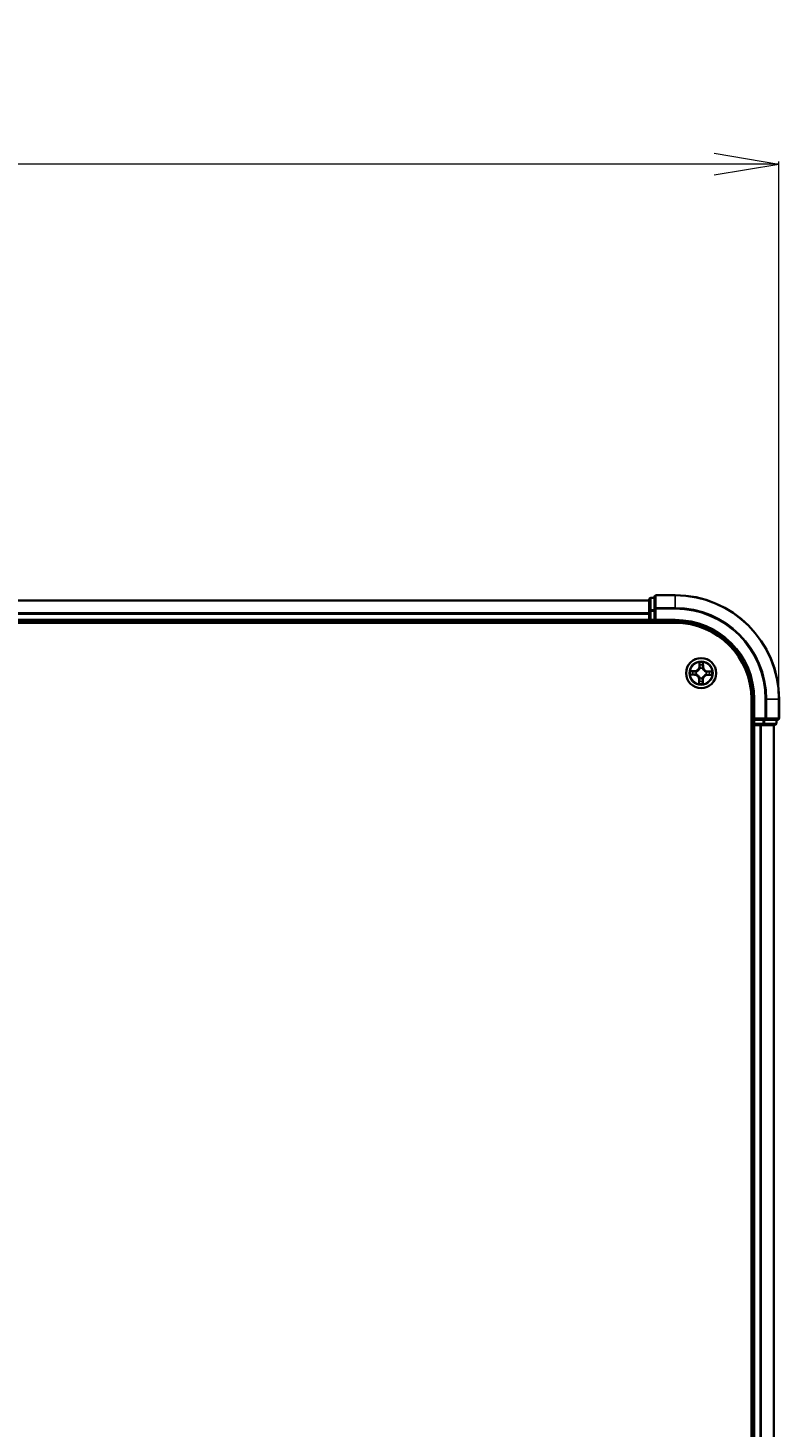
# Model space of a CAD drawing. Units: millimetres. Extents: x 7 to 10223, y 4 to 2392.
# Drawn here: x 1738 to 1883, y 1476 to 1745 of the extents above; entities that cross this region are included whole.
import ezdxf

# ---------------------------------------------------------------- set-up
doc = ezdxf.new("R2010")
doc.units = ezdxf.units.MM
doc.header["$LTSCALE"] = 0.5
doc.layers.get('Defpoints').update_dxf_attribs({"lineweight": 25})
for name, color, linetype, lineweight in [('Dimension (ISO)', 7, 'Continuous', 18), ('Visible (ISO)', 7, 'Continuous', 35), ('Visible Narrow (ISO)', 7, 'Continuous', 25)]:
    doc.layers.add(name, color=color, linetype=linetype, lineweight=lineweight)
doc.styles.add('Note Text (TK)', font='MS PGothic.ttf')
doc.dimstyles.new('Default - Method 1b (TK)', dxfattribs={"dimscale": 0.5, "dimtxt": 2.5, "dimasz": 2.5, "dimexe": 1, "dimexo": 1.5, "dimgap": 1, "dimtad": 1, "dimdsep": 46, "dimtxsty": 'Note Text (TK)', "dimblk": 'OPEN', "dimcen": 0.09, "dimdle": 5, "dimclrd": 100, "dimclre": 100, "dimclrt": 7, "dimadec": 1, "dimazin": 1, "dimtfac": 1, "dimtmove": 0, "dimatfit": 3, "dimldrblk": 'OPEN', "dimfxl": 1, "dimtolj": 1, "dimlwd": -1, "dimlwe": -1, "dimarcsym": 0})

# ---------------------------------------------------------------- blocks, each defined once
blk = doc.blocks.new('_Open')
at = {"color": 0, "linetype": 'ByBlock', "lineweight": -2}
for p, q in [((-1, 0.167), (0, 0)), ((-1, -0.167), (0, 0)), ((0, 0), (-1, 0))]:
    blk.add_line(p, q, dxfattribs=at)
blk = doc.blocks.new('*D41')
at = {"layer": 'Defpoints', "color": 0}
for p in [(1282.7, 1719.01), (1282.7, 1615.99), (1882.7, 1615.99)]:
    blk.add_point(p, dxfattribs=at)
at = {"layer": 'Dimension (ISO)', "color": 100}
for p, q in [((1282.7, 1616.74), (1282.7, 1719.51)), ((1870.2, 1719.01), (1295.2, 1719.01)), ((1882.7, 1616.74), (1882.7, 1719.51))]:
    blk.add_line(p, q, dxfattribs=at)
at = {"layer": 'Dimension (ISO)', "color": 100, "xscale": 12.5, "yscale": 12.5, "zscale": 12.5, "rotation": 180}
blk.add_blockref('_Open', (1282.7, 1719.01), dxfattribs=at)
at = {"layer": 'Dimension (ISO)', "color": 100, "xscale": 12.5, "yscale": 12.5, "zscale": 12.5}
blk.add_blockref('_Open', (1882.7, 1719.01), dxfattribs=at)
at = {"layer": 'Dimension (ISO)', "color": 7, "insert": (1527.27, 1732.6), "char_height": 1.25, "attachment_point": 4, "style": 'Note Text (TK)'}
blk.add_mtext('\\A1;\\fMS PGothic|b0|i0;{\\H21.1650;600±0.8}', dxfattribs=at)

msp = doc.modelspace()

# ---------------------------------------------------------------- linework, layer by layer
at = {"layer": 'Visible (ISO)'}
for p, q in [((1857.7041, 1634.9897), (1307.7041, 1634.9897)), ((1857.7041, 1635.1897), (1857.7041, 1632.9484)), ((1858.7041, 1635.4897), (1858.0041, 1635.4897)), ((1858.7041, 1635.6897), (1858.7041, 1633.3492)), ((1862.7041, 1635.9897), (1859.0041, 1635.9897)), ((1857.7041, 1632.9484), (1857.7041, 1632.5728)), ((1857.7041, 1632.5728), (1857.7041, 1632.3492)), ((1857.7041, 1632.3492), (1857.7041, 1631.2897)), ((1857.7041, 1631.2897), (1857.7041, 1630.9897)), ((1858.7041, 1633.3492), (1858.7041, 1632.9484)), ((1858.7041, 1631.2897), (1858.7041, 1632.9484)), ((1858.7041, 1630.9897), (1859.0041, 1631.2897)), ((1858.7041, 1631.2897), (1858.7041, 1630.9897)), ((1302.7041, 1630.6897), (1862.7041, 1630.6897)), ((1307.7041, 1630.9897), (1857.7041, 1630.9897)), ((1857.7041, 1630.9897), (1857.7041, 1630.6897)), ((1858.0041, 1630.9897), (1858.7041, 1630.9897)), ((1858.7041, 1630.9897), (1862.7041, 1630.9897)), ((1877.4041, 1615.9897), (1877.4041, 1225.9897)), ((1877.7041, 1615.9897), (1877.7041, 1611.9897)), ((1882.7041, 1612.2897), (1882.7041, 1615.9897)), ((1877.4041, 1610.9897), (1877.7041, 1610.9897)), ((1878.0041, 1612.2897), (1877.7041, 1611.9897)), ((1877.7041, 1611.9897), (1877.7041, 1611.2897)), ((1877.7041, 1611.9897), (1878.0041, 1611.9897)), ((1877.7041, 1610.9897), (1878.0041, 1610.9897)), ((1877.7041, 1610.9897), (1877.7041, 1230.9897)), ((1879.6628, 1611.9897), (1878.0041, 1611.9897)), ((1878.0041, 1610.9897), (1879.0636, 1610.9897)), ((1879.0636, 1610.9897), (1879.2872, 1610.9897)), ((1879.2872, 1610.9897), (1879.6628, 1610.9897)), ((1879.6628, 1611.9897), (1880.0636, 1611.9897)), ((1879.6628, 1610.9897), (1881.9041, 1610.9897)), ((1880.0636, 1611.9897), (1882.4041, 1611.9897)), ((1881.7041, 1230.9897), (1881.7041, 1610.9897)), ((1882.2041, 1611.2897), (1882.2041, 1611.9897))]:
    msp.add_line(p, q, dxfattribs=at)
msp.add_circle((1867.7041, 1620.9897), 2.9, dxfattribs=at)
for centre, radius, start, end in [((1858.0041, 1635.1897), 0.3, 90, 180), ((1859.0041, 1635.6897), 0.3, 90, 180), ((1862.7041, 1615.9897), 20, 0, 90), ((1858.0041, 1631.2897), 0.3, 180, 270), ((1862.7041, 1615.9897), 15, 0, 90), ((1862.7041, 1615.9897), 14.7, 0, 90), ((1878.0041, 1611.2897), 0.3, 180, 270), ((1881.9041, 1611.2897), 0.3, 270, 0), ((1882.4041, 1612.2897), 0.3, 270, 0)]:
    msp.add_arc(centre, radius, start, end, dxfattribs=at)
at = {"layer": 'Visible Narrow (ISO)'}
for p, q in [((1307.7041, 1634.9202), (1857.7041, 1634.9202)), ((1858.0041, 1635.4897), (1858.0041, 1635.4202)), ((1858.0041, 1633.1788), (1858.0041, 1635.4202)), ((1858.0041, 1635.4202), (1858.7041, 1635.4202)), ((1859.0041, 1635.9897), (1859.0041, 1635.9202)), ((1859.0041, 1633.5797), (1859.0041, 1635.9202)), ((1859.0041, 1635.9202), (1862.7041, 1635.9202)), ((1862.7041, 1635.9202), (1862.7041, 1635.9897)), ((1862.7041, 1633.5797), (1862.7041, 1635.9202)), ((1857.7041, 1632.5797), (1307.7041, 1632.5797)), ((1307.7041, 1632.3492), (1857.7041, 1632.3492)), ((1857.7041, 1631.2897), (1307.7041, 1631.2897)), ((1857.7041, 1632.9484), (1858.0041, 1632.9484)), ((1857.7041, 1631.2897), (1858.0041, 1631.2897)), ((1858.0041, 1633.1788), (1858.0041, 1632.9484)), ((1858.7041, 1633.1788), (1858.0041, 1633.1788)), ((1858.0041, 1631.2897), (1858.0041, 1632.9484)), ((1858.0041, 1632.9484), (1858.7041, 1632.9484)), ((1858.0041, 1631.2897), (1858.0041, 1630.9897)), ((1858.7041, 1631.2897), (1858.0041, 1631.2897)), ((1858.7041, 1633.3492), (1859.0041, 1633.3492)), ((1859.0041, 1633.5797), (1859.0041, 1633.3492)), ((1862.7041, 1633.5797), (1859.0041, 1633.5797)), ((1859.0041, 1631.2897), (1859.0041, 1633.3492)), ((1859.0041, 1633.3492), (1862.7041, 1633.3492)), ((1862.7041, 1631.2897), (1859.0041, 1631.2897)), ((1862.7041, 1633.5797), (1862.7041, 1633.3492)), ((1862.7041, 1631.2897), (1862.7041, 1630.9897)), ((1858.0041, 1630.6897), (1858.0041, 1630.9897)), ((1865.6757, 1620.63), (1866.455, 1620.6046)), ((1866.4672, 1621.4126), (1865.6876, 1621.4108)), ((1866.4566, 1620.6543), (1865.9667, 1620.6703)), ((1865.9772, 1621.3616), (1866.4673, 1621.3628)), ((1866.4566, 1620.6543), (1866.455, 1620.6046)), ((1866.4566, 1620.6543), (1866.459, 1620.7269)), ((1866.4673, 1621.3628), (1866.4672, 1621.4126)), ((1866.4673, 1621.3628), (1866.4675, 1621.2901)), ((1866.7843, 1620.7625), (1866.7636, 1620.7574)), ((1866.7711, 1621.2504), (1866.7916, 1621.2447)), ((1867.3444, 1623.0181), (1867.319, 1622.2389)), ((1867.3687, 1622.2373), (1867.319, 1622.2389)), ((1867.3687, 1622.2373), (1867.3847, 1622.7272)), ((1867.3687, 1622.2373), (1867.4413, 1622.2349)), ((1867.4769, 1621.9096), (1867.4718, 1621.9303)), ((1867.9648, 1621.9228), (1867.9591, 1621.9023)), ((1868.0772, 1622.2266), (1868.0045, 1622.2264)), ((1868.076, 1622.7167), (1868.0772, 1622.2266)), ((1868.0772, 1622.2266), (1868.127, 1622.2267)), ((1868.127, 1622.2267), (1868.1252, 1623.0063)), ((1868.6372, 1620.7291), (1868.6167, 1620.7348)), ((1868.624, 1621.2169), (1868.6447, 1621.2221)), ((1868.941, 1620.6167), (1868.9408, 1620.6894)), ((1869.4311, 1620.6179), (1868.941, 1620.6167)), ((1868.941, 1620.6167), (1868.9411, 1620.5669)), ((1868.9411, 1620.5669), (1869.7207, 1620.5687)), ((1868.9517, 1621.3251), (1868.9493, 1621.2525)), ((1868.9517, 1621.3251), (1868.9533, 1621.3749)), ((1868.9517, 1621.3251), (1869.4416, 1621.3092)), ((1869.7325, 1621.3495), (1868.9533, 1621.3749)), ((1867.3311, 1619.7529), (1867.2813, 1619.7528)), ((1867.2813, 1619.7528), (1867.2831, 1618.9732)), ((1867.3311, 1619.7529), (1867.4038, 1619.7531)), ((1867.3323, 1619.2628), (1867.3311, 1619.7529)), ((1867.4435, 1620.0567), (1867.4492, 1620.0772)), ((1867.9313, 1620.0699), (1867.9365, 1620.0492)), ((1868.0395, 1619.7422), (1867.9669, 1619.7446)), ((1868.0395, 1619.7422), (1868.0236, 1619.2523)), ((1868.0395, 1619.7422), (1868.0893, 1619.7406)), ((1868.0639, 1618.9613), (1868.0893, 1619.7406)), ((1878.0041, 1615.9897), (1877.7041, 1615.9897)), ((1878.0041, 1612.2897), (1878.0041, 1615.9897)), ((1880.0636, 1615.9897), (1880.0636, 1612.2897)), ((1880.2941, 1615.9897), (1880.0636, 1615.9897)), ((1880.2941, 1612.2897), (1880.2941, 1615.9897)), ((1880.2941, 1615.9897), (1882.6346, 1615.9897)), ((1882.6346, 1615.9897), (1882.6346, 1612.2897)), ((1882.6346, 1615.9897), (1882.7041, 1615.9897)), ((1877.7041, 1611.2897), (1877.4041, 1611.2897)), ((1877.7041, 1611.2897), (1878.0041, 1611.2897)), ((1880.0636, 1612.2897), (1878.0041, 1612.2897)), ((1878.0041, 1611.2897), (1878.0041, 1611.9897)), ((1879.6628, 1611.2897), (1878.0041, 1611.2897)), ((1878.0041, 1611.2897), (1878.0041, 1610.9897)), ((1878.0041, 1230.9897), (1878.0041, 1610.9897)), ((1879.0636, 1610.9897), (1879.0636, 1230.9897)), ((1879.2941, 1230.9897), (1879.2941, 1610.9897)), ((1879.6628, 1611.9897), (1879.6628, 1611.2897)), ((1879.6628, 1611.2897), (1879.6628, 1610.9897)), ((1879.6628, 1611.2897), (1879.8932, 1611.2897)), ((1879.8932, 1611.2897), (1879.8932, 1611.9897)), ((1882.1346, 1611.2897), (1879.8932, 1611.2897)), ((1880.0636, 1612.2897), (1880.0636, 1611.9897)), ((1880.0636, 1612.2897), (1880.2941, 1612.2897)), ((1882.6346, 1612.2897), (1880.2941, 1612.2897)), ((1881.6346, 1610.9897), (1881.6346, 1230.9897)), ((1882.1346, 1611.9897), (1882.1346, 1611.2897)), ((1882.1346, 1611.2897), (1882.2041, 1611.2897)), ((1882.6346, 1612.2897), (1882.7041, 1612.2897))]:
    msp.add_line(p, q, dxfattribs=at)
for radius in [2.8677, 2.3092, 2.1415]:
    msp.add_circle((1867.7041, 1620.9897), radius, dxfattribs=at)
for centre, radius, start, end in [((1862.7041, 1615.9897), 19.9305, 0, 90), ((1862.7041, 1615.9897), 17.59, 0, 90), ((1862.7041, 1615.9897), 17.3595, 0, 90), ((1862.7041, 1615.9897), 15.3, 0, 90), ((1867.7041, 1620.9897), 2.0601, 168.207203, 190.05804), ((1867.7041, 1620.9897), 1.6122, 168.825101, 189.440143), ((1866.4271, 1619.7508), 0.8542, 0.132622, 88.132622), ((1866.4271, 1619.7508), 0.904, 0.132622, 88.132622), ((1866.4652, 1622.2667), 0.8542, 270.132622, 358.132622), ((1866.4652, 1622.2667), 0.904, 270.132622, 358.132622), ((1867.7041, 1620.9897), 0.9688, 164.390666, 193.874578), ((1867.7041, 1620.9897), 0.9475, 164.390666, 193.874578), ((1867.7041, 1620.9897), 2.0601, 78.207203, 100.05804), ((1867.7041, 1620.9897), 1.6122, 78.825101, 99.440143), ((1867.7041, 1620.9897), 0.9688, 74.390666, 103.874578), ((1867.7041, 1620.9897), 0.9475, 74.390666, 103.874578), ((1868.9431, 1619.7127), 0.904, 90.132622, 178.132622), ((1868.9811, 1622.2287), 0.904, 180.132622, 268.132622), ((1868.9431, 1619.7127), 0.8542, 90.132622, 178.132622), ((1868.9811, 1622.2287), 0.8542, 180.132622, 268.132622), ((1867.7041, 1620.9897), 0.9475, 344.390666, 13.874578), ((1867.7041, 1620.9897), 0.9688, 344.390666, 13.874578), ((1867.7041, 1620.9897), 1.6122, 348.825101, 9.440143), ((1867.7041, 1620.9897), 2.0601, 348.207203, 10.05804), ((1867.7041, 1620.9897), 2.0601, 258.207203, 280.05804), ((1867.7041, 1620.9897), 1.6122, 258.825101, 279.440143), ((1867.7041, 1620.9897), 0.9688, 254.390666, 283.874578), ((1867.7041, 1620.9897), 0.9475, 254.390666, 283.874578)]:
    msp.add_arc(centre, radius, start, end, dxfattribs=at)
for centre, major_axis, ratio, start_param, end_param in [((1858.0041, 1635.1897), (-0.3, 0), 0.76822128, 4.71238898, 6.28318531), ((1859.0041, 1635.6897), (-0.3, 0), 0.76822128, 4.71238898, 6.28318531), ((1858.0041, 1632.9484), (-0.3, 0), 0.76822128, 4.71238898, 6.28318531), ((1859.0041, 1633.3492), (-0.3, 0), 0.76822128, 4.71238898, 6.28318531), ((1865.9683, 1620.7201), (0.0012, -0.05), 0.54850665, 4.7835784, 6.17876057), ((1865.9773, 1621.3118), (0.0028, 0.0499), 0.54850665, 0.10442473, 1.4996069), ((1866.158, 1620.7327), (0.0072, -0.0495), 0.89574018, 4.73044269, 6.08586581), ((1866.1665, 1621.2935), (0.0087, 0.0492), 0.89574018, 0.19731949, 1.55274262), ((1866.4606, 1620.7767), (0.0072, -0.0495), 0.89572054, 4.73483766, 6.08588361), ((1866.4676, 1621.2403), (0.0087, 0.0492), 0.89572054, 0.1973017, 1.54834765), ((1866.8071, 1620.7682), (-0.0098, -0.049), 0.87684642, 5.10328313, 6.10089396), ((1866.8142, 1621.2384), (-0.0083, 0.0493), 0.87684641, 0.18229136, 1.17990219), ((1866.8071, 1620.7682), (-0.0156, -0.0475), 0.41070123, 4.96449783, 6.18744952), ((1866.8142, 1621.2384), (-0.0142, 0.0479), 0.41070123, 0.09573579, 1.31868747), ((1867.4345, 1622.7255), (-0.05, -0.0012), 0.54850665, 4.7835784, 6.17876057), ((1867.4471, 1622.5359), (-0.0495, -0.0072), 0.89574018, 4.73044269, 6.08586581), ((1867.4826, 1621.8868), (-0.049, 0.0098), 0.87684642, 5.10328313, 6.10089396), ((1867.4826, 1621.8868), (-0.0475, 0.0156), 0.41070123, 4.96449783, 6.18744952), ((1867.4911, 1622.2333), (-0.0495, -0.0072), 0.89572054, 4.73483766, 6.08588361), ((1867.9528, 1621.8797), (0.0479, 0.0142), 0.41070123, 0.09573579, 1.31868747), ((1867.9547, 1622.2263), (0.0492, -0.0087), 0.89572054, 0.1973017, 1.54834765), ((1867.9528, 1621.8797), (0.0493, 0.0083), 0.87684641, 0.18229136, 1.17990219), ((1868.0079, 1622.5274), (0.0492, -0.0087), 0.89574018, 0.19731949, 1.55274262), ((1868.0262, 1622.7166), (0.0499, -0.0028), 0.54850665, 0.10442473, 1.4996069), ((1868.5941, 1620.7411), (0.0142, -0.0479), 0.41070123, 0.09573579, 1.31868747), ((1868.5941, 1620.7411), (0.0083, -0.0493), 0.87684641, 0.18229136, 1.17990219), ((1868.6012, 1621.2113), (0.0098, 0.049), 0.87684642, 5.10328313, 6.10089396), ((1868.6012, 1621.2113), (0.0156, 0.0475), 0.41070123, 4.96449783, 6.18744952), ((1868.9407, 1620.7392), (-0.0087, -0.0492), 0.89572054, 0.1973017, 1.54834765), ((1868.9477, 1621.2028), (-0.0072, 0.0495), 0.89572054, 4.73483766, 6.08588361), ((1869.2418, 1620.686), (-0.0087, -0.0492), 0.89574018, 0.19731949, 1.55274262), ((1869.2503, 1621.2468), (-0.0072, 0.0495), 0.89574018, 4.73044269, 6.08586581), ((1869.431, 1620.6677), (-0.0028, -0.0499), 0.54850665, 0.10442473, 1.4996069), ((1869.4399, 1621.2594), (-0.0012, 0.05), 0.54850665, 4.7835784, 6.17876057), ((1867.3821, 1619.2629), (-0.0499, 0.0028), 0.54850665, 0.10442473, 1.4996069), ((1867.4004, 1619.4521), (-0.0492, 0.0087), 0.89574018, 0.19731949, 1.55274262), ((1867.4536, 1619.7532), (-0.0492, 0.0087), 0.89572054, 0.1973017, 1.54834765), ((1867.4555, 1620.0998), (-0.0493, -0.0083), 0.87684641, 0.18229136, 1.17990219), ((1867.4555, 1620.0998), (-0.0479, -0.0142), 0.41070123, 0.09573579, 1.31868747), ((1867.9172, 1619.7462), (0.0495, 0.0072), 0.89572054, 4.73483766, 6.08588361), ((1867.9257, 1620.0927), (0.0475, -0.0156), 0.41070123, 4.96449783, 6.18744952), ((1867.9257, 1620.0927), (0.049, -0.0098), 0.87684642, 5.10328313, 6.10089396), ((1867.9612, 1619.4436), (0.0495, 0.0072), 0.89574018, 4.73044269, 6.08586581), ((1867.9738, 1619.2539), (0.05, 0.0012), 0.54850665, 4.7835784, 6.17876057), ((1879.6628, 1611.2897), (0, -0.3), 0.76822128, 0, 1.57079633), ((1880.0636, 1612.2897), (0, -0.3), 0.76822128, 0, 1.57079633), ((1881.9041, 1611.2897), (0, -0.3), 0.76822128, 0, 1.57079633), ((1882.4041, 1612.2897), (0, -0.3), 0.76822128, 0, 1.57079633)]:
    msp.add_ellipse(centre, major_axis=major_axis, ratio=ratio, start_param=start_param, end_param=end_param, dxfattribs=at)
for points, knots in [([(1865.9411, 1620.7159), (1865.926, 1620.7157), (1865.9105, 1620.7138), (1865.8694, 1620.706), (1865.8437, 1620.6982), (1865.7947, 1620.6808), (1865.7716, 1620.6715), (1865.7241, 1620.6514), (1865.6998, 1620.6406), (1865.6757, 1620.63)], [0, 0, 0, 0, 0.0059340385, 0.0059340385, 0.0154285, 0.0154285, 0.0237449879, 0.0237449879, 0.0323943032, 0.0323943032, 0.0323943032, 0.0323943032]), ([(1865.6757, 1620.63), (1865.7021, 1620.6351), (1865.7287, 1620.6403), (1865.7808, 1620.6499), (1865.8062, 1620.6543), (1865.8599, 1620.6625), (1865.8881, 1620.6661), (1865.9332, 1620.6696), (1865.9502, 1620.6704), (1865.9667, 1620.6703)], [-0.0323943032, -0.0323943032, -0.0323943032, -0.0323943032, -0.0237449879, -0.0237449879, -0.0154285, -0.0154285, -0.0059340385, -0.0059340385, 0, 0, 0, 0]), ([(1865.9772, 1621.3616), (1865.9538, 1621.3622), (1865.9294, 1621.3646), (1865.8651, 1621.3732), (1865.8248, 1621.3809), (1865.7518, 1621.3962), (1865.7195, 1621.4035), (1865.6876, 1621.4108)], [-0.0320559737, -0.0320559737, -0.0320559737, -0.0320559737, -0.0236501899, -0.0236501899, -0.0102009359, -0.0102009359, 0.0003383294, 0.0003383294, 0.0003383294, 0.0003383294]), ([(1865.6876, 1621.4108), (1865.7165, 1621.3969), (1865.7457, 1621.3828), (1865.8118, 1621.3532), (1865.8483, 1621.3383), (1865.9067, 1621.322), (1865.9289, 1621.3177), (1865.9502, 1621.3169)], [-0.0003383294, -0.0003383294, -0.0003383294, -0.0003383294, 0.0102009359, 0.0102009359, 0.0236501899, 0.0236501899, 0.0320559737, 0.0320559737, 0.0320559737, 0.0320559737]), ([(1866.1138, 1620.7253), (1866.0945, 1620.7226), (1866.0698, 1620.7204), (1866.0115, 1620.7172), (1865.9779, 1620.7162), (1865.9411, 1620.7159)], [-0.0289828459, -0.0289828459, -0.0289828459, -0.0289828459, -0.014491423, -0.014491423, 0, 0, 0, 0]), ([(1865.9502, 1621.3169), (1865.9867, 1621.3154), (1866.0201, 1621.3134), (1866.0784, 1621.3085), (1866.1032, 1621.3056), (1866.1225, 1621.3022)], [-0.0289828459, -0.0289828459, -0.0289828459, -0.0289828459, -0.0145850634, -0.0145850634, 0, 0, 0, 0]), ([(1865.9667, 1620.6703), (1866.0071, 1620.6713), (1866.044, 1620.6729), (1866.108, 1620.6771), (1866.1351, 1620.6798), (1866.1564, 1620.6829)], [0, 0, 0, 0, 0.014491423, 0.014491423, 0.0289828459, 0.0289828459, 0.0289828459, 0.0289828459]), ([(1866.1664, 1621.3433), (1866.1451, 1621.3471), (1866.1178, 1621.3506), (1866.0538, 1621.3567), (1866.0173, 1621.3594), (1865.9772, 1621.3616)], [0, 0, 0, 0, 0.0145850634, 0.0145850634, 0.0289828459, 0.0289828459, 0.0289828459, 0.0289828459]), ([(1866.4164, 1620.7692), (1866.366, 1620.7619), (1866.3156, 1620.7546), (1866.2147, 1620.7399), (1866.1642, 1620.7326), (1866.1138, 1620.7253)], [-0.0687798542, -0.0687798542, -0.0687798542, -0.0687798542, -0.0343899271, -0.0343899271, 0, 0, 0, 0]), ([(1866.1225, 1621.3022), (1866.1727, 1621.2933), (1866.2229, 1621.2845), (1866.3233, 1621.2668), (1866.3735, 1621.258), (1866.4237, 1621.2492)], [-0.0687798542, -0.0687798542, -0.0687798542, -0.0687798542, -0.0343899271, -0.0343899271, 0, 0, 0, 0]), ([(1866.1564, 1620.6829), (1866.2068, 1620.6902), (1866.2572, 1620.6976), (1866.3581, 1620.7123), (1866.4085, 1620.7196), (1866.459, 1620.7269)], [0, 0, 0, 0, 0.0343899271, 0.0343899271, 0.0687798542, 0.0687798542, 0.0687798542, 0.0687798542]), ([(1866.4675, 1621.2901), (1866.4173, 1621.299), (1866.3671, 1621.3078), (1866.2667, 1621.3256), (1866.2165, 1621.3344), (1866.1664, 1621.3433)], [0, 0, 0, 0, 0.0343899271, 0.0343899271, 0.0687798542, 0.0687798542, 0.0687798542, 0.0687798542]), ([(1866.7636, 1620.7574), (1866.7204, 1620.7669), (1866.6782, 1620.773), (1866.5617, 1620.7823), (1866.4885, 1620.7796), (1866.4164, 1620.7692)], [-0.0764653604, -0.0764653604, -0.0764653604, -0.0764653604, -0.0491206273, -0.0491206273, 0, 0, 0, 0]), ([(1866.4237, 1621.2492), (1866.4954, 1621.2366), (1866.5685, 1621.2316), (1866.6853, 1621.2375), (1866.7276, 1621.2423), (1866.7711, 1621.2504)], [-0.0982412545, -0.0982412545, -0.0982412545, -0.0982412545, -0.0491206273, -0.0491206273, -0.0217758941, -0.0217758941, -0.0217758941, -0.0217758941]), ([(1866.459, 1620.7269), (1866.5275, 1620.7375), (1866.5973, 1620.7411), (1866.7083, 1620.7343), (1866.7486, 1620.7294), (1866.7897, 1620.7215)], [0, 0, 0, 0, 0.0491206273, 0.0491206273, 0.0764653604, 0.0764653604, 0.0764653604, 0.0764653604]), ([(1866.7982, 1621.2855), (1866.7569, 1621.2789), (1866.7165, 1621.2752), (1866.6053, 1621.2718), (1866.5357, 1621.2774), (1866.4675, 1621.2901)], [0.0217758941, 0.0217758941, 0.0217758941, 0.0217758941, 0.0491206273, 0.0491206273, 0.0982412545, 0.0982412545, 0.0982412545, 0.0982412545]), ([(1867.4492, 1620.0772), (1867.4443, 1620.0932), (1867.4389, 1620.1091), (1867.4039, 1620.2057), (1867.3634, 1620.2854), (1867.2774, 1620.4094), (1867.2394, 1620.4556), (1867.1978, 1620.4985), (1867.1562, 1620.5414), (1867.1111, 1620.5807), (1866.9898, 1620.6705), (1866.9113, 1620.7133), (1866.8159, 1620.7513), (1866.8001, 1620.7571), (1866.7843, 1620.7625)], [-0.174866013, -0.174866013, -0.174866013, -0.174866013, -0.16940495, -0.16940495, -0.141674077, -0.141674077, -0.124342281, -0.124342281, -0.124342281, -0.107010485, -0.107010485, -0.079279611, -0.079279611, -0.073818549, -0.073818549, -0.073818549, -0.073818549]), ([(1866.7897, 1620.7215), (1866.8047, 1620.7166), (1866.8197, 1620.7113), (1866.9104, 1620.6767), (1866.9848, 1620.6377), (1867.0986, 1620.5558), (1867.1405, 1620.5198), (1867.1789, 1620.4802), (1867.2173, 1620.4406), (1867.252, 1620.3976), (1867.3305, 1620.2814), (1867.3672, 1620.2059), (1867.399, 1620.1141), (1867.4039, 1620.099), (1867.4083, 1620.0838)], [0.073818549, 0.073818549, 0.073818549, 0.073818549, 0.079279611, 0.079279611, 0.107010485, 0.107010485, 0.124342281, 0.124342281, 0.124342281, 0.141674077, 0.141674077, 0.16940495, 0.16940495, 0.174866013, 0.174866013, 0.174866013, 0.174866013]), ([(1866.7916, 1621.2447), (1866.8076, 1621.2496), (1866.8235, 1621.255), (1866.9201, 1621.29), (1866.9998, 1621.3305), (1867.1238, 1621.4165), (1867.17, 1621.4545), (1867.2129, 1621.4961), (1867.2558, 1621.5377), (1867.2951, 1621.5828), (1867.3849, 1621.7041), (1867.4277, 1621.7826), (1867.4657, 1621.878), (1867.4715, 1621.8938), (1867.4769, 1621.9096)], [-0.174866013, -0.174866013, -0.174866013, -0.174866013, -0.16940495, -0.16940495, -0.141674077, -0.141674077, -0.124342281, -0.124342281, -0.124342281, -0.107010485, -0.107010485, -0.079279611, -0.079279611, -0.073818549, -0.073818549, -0.073818549, -0.073818549]), ([(1867.4359, 1621.9042), (1867.431, 1621.8892), (1867.4257, 1621.8742), (1867.3911, 1621.7834), (1867.3521, 1621.7091), (1867.2702, 1621.5953), (1867.2342, 1621.5534), (1867.1946, 1621.515), (1867.155, 1621.4766), (1867.112, 1621.4418), (1866.9958, 1621.3634), (1866.9203, 1621.3267), (1866.8285, 1621.2948), (1866.8134, 1621.29), (1866.7982, 1621.2855)], [0.073818549, 0.073818549, 0.073818549, 0.073818549, 0.079279611, 0.079279611, 0.107010485, 0.107010485, 0.124342281, 0.124342281, 0.124342281, 0.141674077, 0.141674077, 0.16940495, 0.16940495, 0.174866013, 0.174866013, 0.174866013, 0.174866013]), ([(1867.4303, 1622.7528), (1867.4301, 1622.7679), (1867.4282, 1622.7834), (1867.4204, 1622.8245), (1867.4126, 1622.8502), (1867.3952, 1622.8991), (1867.3859, 1622.9223), (1867.3658, 1622.9698), (1867.355, 1622.9941), (1867.3444, 1623.0181)], [0, 0, 0, 0, 0.0059340385, 0.0059340385, 0.0154285, 0.0154285, 0.0237449879, 0.0237449879, 0.0323943032, 0.0323943032, 0.0323943032, 0.0323943032]), ([(1867.3444, 1623.0181), (1867.3495, 1622.9917), (1867.3547, 1622.9651), (1867.3643, 1622.9131), (1867.3687, 1622.8877), (1867.3769, 1622.834), (1867.3805, 1622.8057), (1867.384, 1622.7607), (1867.3848, 1622.7437), (1867.3847, 1622.7272)], [-0.0323943032, -0.0323943032, -0.0323943032, -0.0323943032, -0.0237449879, -0.0237449879, -0.0154285, -0.0154285, -0.0059340385, -0.0059340385, 0, 0, 0, 0]), ([(1867.3847, 1622.7272), (1867.3857, 1622.6868), (1867.3873, 1622.6499), (1867.3915, 1622.5859), (1867.3942, 1622.5588), (1867.3973, 1622.5375)], [0, 0, 0, 0, 0.014491423, 0.014491423, 0.0289828459, 0.0289828459, 0.0289828459, 0.0289828459]), ([(1867.3973, 1622.5375), (1867.4046, 1622.4871), (1867.412, 1622.4367), (1867.4267, 1622.3358), (1867.434, 1622.2854), (1867.4413, 1622.2349)], [0, 0, 0, 0, 0.0343899271, 0.0343899271, 0.0687798542, 0.0687798542, 0.0687798542, 0.0687798542]), ([(1867.4397, 1622.5801), (1867.437, 1622.5994), (1867.4348, 1622.6241), (1867.4316, 1622.6824), (1867.4306, 1622.716), (1867.4303, 1622.7528)], [-0.0289828459, -0.0289828459, -0.0289828459, -0.0289828459, -0.014491423, -0.014491423, 0, 0, 0, 0]), ([(1867.4413, 1622.2349), (1867.4519, 1622.1664), (1867.4555, 1622.0966), (1867.4487, 1621.9855), (1867.4438, 1621.9453), (1867.4359, 1621.9042)], [0, 0, 0, 0, 0.0491206273, 0.0491206273, 0.0764653604, 0.0764653604, 0.0764653604, 0.0764653604]), ([(1867.4836, 1622.2774), (1867.4763, 1622.3279), (1867.469, 1622.3783), (1867.4543, 1622.4792), (1867.447, 1622.5296), (1867.4397, 1622.5801)], [-0.0687798542, -0.0687798542, -0.0687798542, -0.0687798542, -0.0343899271, -0.0343899271, 0, 0, 0, 0]), ([(1867.4718, 1621.9303), (1867.4813, 1621.9735), (1867.4874, 1622.0157), (1867.4967, 1622.1322), (1867.494, 1622.2054), (1867.4836, 1622.2774)], [-0.0764653604, -0.0764653604, -0.0764653604, -0.0764653604, -0.0491206273, -0.0491206273, 0, 0, 0, 0]), ([(1868.6167, 1620.7348), (1868.6007, 1620.7299), (1868.5848, 1620.7245), (1868.4882, 1620.6895), (1868.4085, 1620.649), (1868.2845, 1620.563), (1868.2383, 1620.525), (1868.1954, 1620.4834), (1868.1525, 1620.4418), (1868.1131, 1620.3967), (1868.0234, 1620.2754), (1867.9805, 1620.1969), (1867.9426, 1620.1015), (1867.9367, 1620.0857), (1867.9313, 1620.0699)], [-0.174866013, -0.174866013, -0.174866013, -0.174866013, -0.16940495, -0.16940495, -0.141674077, -0.141674077, -0.124342281, -0.124342281, -0.124342281, -0.107010485, -0.107010485, -0.079279611, -0.079279611, -0.073818549, -0.073818549, -0.073818549, -0.073818549]), ([(1867.9636, 1622.2702), (1867.951, 1622.1985), (1867.9461, 1622.1254), (1867.9519, 1622.0086), (1867.9567, 1621.9663), (1867.9648, 1621.9228)], [-0.0982412545, -0.0982412545, -0.0982412545, -0.0982412545, -0.0491206273, -0.0491206273, -0.0217758941, -0.0217758941, -0.0217758941, -0.0217758941]), ([(1867.9591, 1621.9023), (1867.964, 1621.8863), (1867.9694, 1621.8704), (1868.0044, 1621.7738), (1868.0449, 1621.6941), (1868.1309, 1621.5701), (1868.1689, 1621.5239), (1868.2105, 1621.481), (1868.2521, 1621.4381), (1868.2972, 1621.3987), (1868.4185, 1621.309), (1868.497, 1621.2661), (1868.5924, 1621.2282), (1868.6082, 1621.2223), (1868.624, 1621.2169)], [-0.174866013, -0.174866013, -0.174866013, -0.174866013, -0.16940495, -0.16940495, -0.141674077, -0.141674077, -0.124342281, -0.124342281, -0.124342281, -0.107010485, -0.107010485, -0.079279611, -0.079279611, -0.073818549, -0.073818549, -0.073818549, -0.073818549]), ([(1868.0166, 1622.5713), (1868.0077, 1622.5212), (1867.9989, 1622.471), (1867.9812, 1622.3706), (1867.9724, 1622.3204), (1867.9636, 1622.2702)], [-0.0687798542, -0.0687798542, -0.0687798542, -0.0687798542, -0.0343899271, -0.0343899271, 0, 0, 0, 0]), ([(1867.9724, 1620.0753), (1867.9773, 1620.0903), (1867.9826, 1620.1053), (1868.0172, 1620.196), (1868.0562, 1620.2704), (1868.1381, 1620.3842), (1868.1741, 1620.4261), (1868.2137, 1620.4645), (1868.2533, 1620.5029), (1868.2963, 1620.5376), (1868.4125, 1620.6161), (1868.488, 1620.6528), (1868.5797, 1620.6846), (1868.5949, 1620.6895), (1868.6101, 1620.6939)], [0.073818549, 0.073818549, 0.073818549, 0.073818549, 0.079279611, 0.079279611, 0.107010485, 0.107010485, 0.124342281, 0.124342281, 0.124342281, 0.141674077, 0.141674077, 0.16940495, 0.16940495, 0.174866013, 0.174866013, 0.174866013, 0.174866013]), ([(1867.9999, 1621.8957), (1867.9933, 1621.937), (1867.9896, 1621.9774), (1867.9862, 1622.0886), (1867.9918, 1622.1582), (1868.0045, 1622.2264)], [0.0217758941, 0.0217758941, 0.0217758941, 0.0217758941, 0.0491206273, 0.0491206273, 0.0982412545, 0.0982412545, 0.0982412545, 0.0982412545]), ([(1868.6186, 1621.258), (1868.6036, 1621.2629), (1868.5886, 1621.2682), (1868.4978, 1621.3028), (1868.4235, 1621.3418), (1868.3097, 1621.4237), (1868.2678, 1621.4597), (1868.2294, 1621.4993), (1868.191, 1621.5389), (1868.1562, 1621.5819), (1868.0778, 1621.6981), (1868.0411, 1621.7736), (1868.0092, 1621.8653), (1868.0044, 1621.8805), (1867.9999, 1621.8957)], [0.073818549, 0.073818549, 0.073818549, 0.073818549, 0.079279611, 0.079279611, 0.107010485, 0.107010485, 0.124342281, 0.124342281, 0.124342281, 0.141674077, 0.141674077, 0.16940495, 0.16940495, 0.174866013, 0.174866013, 0.174866013, 0.174866013]), ([(1868.0045, 1622.2264), (1868.0134, 1622.2766), (1868.0222, 1622.3268), (1868.04, 1622.4272), (1868.0488, 1622.4773), (1868.0577, 1622.5275)], [0, 0, 0, 0, 0.0343899271, 0.0343899271, 0.0687798542, 0.0687798542, 0.0687798542, 0.0687798542]), ([(1868.0313, 1622.7437), (1868.0298, 1622.7072), (1868.0278, 1622.6738), (1868.0229, 1622.6155), (1868.02, 1622.5907), (1868.0166, 1622.5713)], [-0.0289828459, -0.0289828459, -0.0289828459, -0.0289828459, -0.0145850634, -0.0145850634, 0, 0, 0, 0]), ([(1868.1252, 1623.0063), (1868.1113, 1622.9774), (1868.0972, 1622.9482), (1868.0676, 1622.8821), (1868.0527, 1622.8455), (1868.0364, 1622.7872), (1868.0321, 1622.765), (1868.0313, 1622.7437)], [-0.0003383294, -0.0003383294, -0.0003383294, -0.0003383294, 0.0102009359, 0.0102009359, 0.0236501899, 0.0236501899, 0.0320559737, 0.0320559737, 0.0320559737, 0.0320559737]), ([(1868.0577, 1622.5275), (1868.0615, 1622.5488), (1868.065, 1622.5761), (1868.0711, 1622.64), (1868.0738, 1622.6766), (1868.076, 1622.7167)], [0, 0, 0, 0, 0.0145850634, 0.0145850634, 0.0289828459, 0.0289828459, 0.0289828459, 0.0289828459]), ([(1868.076, 1622.7167), (1868.0766, 1622.7401), (1868.079, 1622.7645), (1868.0876, 1622.8288), (1868.0953, 1622.8691), (1868.1106, 1622.9421), (1868.1179, 1622.9744), (1868.1252, 1623.0063)], [-0.0320559737, -0.0320559737, -0.0320559737, -0.0320559737, -0.0236501899, -0.0236501899, -0.0102009359, -0.0102009359, 0.0003383294, 0.0003383294, 0.0003383294, 0.0003383294]), ([(1868.6101, 1620.6939), (1868.6514, 1620.7006), (1868.6918, 1620.7042), (1868.803, 1620.7077), (1868.8726, 1620.702), (1868.9408, 1620.6894)], [0.0217758941, 0.0217758941, 0.0217758941, 0.0217758941, 0.0491206273, 0.0491206273, 0.0982412545, 0.0982412545, 0.0982412545, 0.0982412545]), ([(1868.9493, 1621.2525), (1868.8808, 1621.2419), (1868.811, 1621.2384), (1868.7, 1621.2452), (1868.6597, 1621.2501), (1868.6186, 1621.258)], [0, 0, 0, 0, 0.0491206273, 0.0491206273, 0.0764653604, 0.0764653604, 0.0764653604, 0.0764653604]), ([(1868.9846, 1620.7303), (1868.9129, 1620.7429), (1868.8398, 1620.7478), (1868.723, 1620.742), (1868.6807, 1620.7372), (1868.6372, 1620.7291)], [-0.0982412545, -0.0982412545, -0.0982412545, -0.0982412545, -0.0491206273, -0.0491206273, -0.0217758941, -0.0217758941, -0.0217758941, -0.0217758941]), ([(1868.6447, 1621.2221), (1868.6879, 1621.2126), (1868.7301, 1621.2065), (1868.8466, 1621.1972), (1868.9198, 1621.1999), (1868.9918, 1621.2103)], [-0.0764653604, -0.0764653604, -0.0764653604, -0.0764653604, -0.0491206273, -0.0491206273, 0, 0, 0, 0]), ([(1868.9408, 1620.6894), (1868.991, 1620.6805), (1869.0412, 1620.6716), (1869.1416, 1620.6539), (1869.1917, 1620.645), (1869.2419, 1620.6362)], [0, 0, 0, 0, 0.0343899271, 0.0343899271, 0.0687798542, 0.0687798542, 0.0687798542, 0.0687798542]), ([(1869.2519, 1621.2966), (1869.2015, 1621.2893), (1869.1511, 1621.2819), (1869.0502, 1621.2672), (1868.9998, 1621.2599), (1868.9493, 1621.2525)], [0, 0, 0, 0, 0.0343899271, 0.0343899271, 0.0687798542, 0.0687798542, 0.0687798542, 0.0687798542]), ([(1869.2857, 1620.6773), (1869.2356, 1620.6861), (1869.1854, 1620.695), (1869.085, 1620.7126), (1869.0348, 1620.7215), (1868.9846, 1620.7303)], [-0.0687798542, -0.0687798542, -0.0687798542, -0.0687798542, -0.0343899271, -0.0343899271, 0, 0, 0, 0]), ([(1868.9918, 1621.2103), (1869.0423, 1621.2176), (1869.0927, 1621.2249), (1869.1936, 1621.2395), (1869.244, 1621.2468), (1869.2945, 1621.2542)], [-0.0687798542, -0.0687798542, -0.0687798542, -0.0687798542, -0.0343899271, -0.0343899271, 0, 0, 0, 0]), ([(1869.2419, 1620.6362), (1869.2632, 1620.6324), (1869.2905, 1620.6289), (1869.3544, 1620.6227), (1869.391, 1620.6201), (1869.4311, 1620.6179)], [0, 0, 0, 0, 0.0145850634, 0.0145850634, 0.0289828459, 0.0289828459, 0.0289828459, 0.0289828459]), ([(1869.4416, 1621.3092), (1869.4012, 1621.3082), (1869.3643, 1621.3066), (1869.3003, 1621.3023), (1869.2732, 1621.2997), (1869.2519, 1621.2966)], [0, 0, 0, 0, 0.014491423, 0.014491423, 0.0289828459, 0.0289828459, 0.0289828459, 0.0289828459]), ([(1869.4581, 1620.6626), (1869.4216, 1620.6641), (1869.3882, 1620.666), (1869.3299, 1620.671), (1869.3051, 1620.6739), (1869.2857, 1620.6773)], [-0.0289828459, -0.0289828459, -0.0289828459, -0.0289828459, -0.0145850634, -0.0145850634, 0, 0, 0, 0]), ([(1869.2945, 1621.2542), (1869.3138, 1621.2569), (1869.3385, 1621.2591), (1869.3968, 1621.2623), (1869.4304, 1621.2633), (1869.4672, 1621.2636)], [-0.0289828459, -0.0289828459, -0.0289828459, -0.0289828459, -0.014491423, -0.014491423, 0, 0, 0, 0]), ([(1869.4311, 1620.6179), (1869.4545, 1620.6172), (1869.4789, 1620.6149), (1869.5432, 1620.6063), (1869.5835, 1620.5986), (1869.6565, 1620.5833), (1869.6888, 1620.576), (1869.7207, 1620.5687)], [-0.0320559737, -0.0320559737, -0.0320559737, -0.0320559737, -0.0236501899, -0.0236501899, -0.0102009359, -0.0102009359, 0.0003383294, 0.0003383294, 0.0003383294, 0.0003383294]), ([(1869.7325, 1621.3495), (1869.7061, 1621.3444), (1869.6795, 1621.3392), (1869.6275, 1621.3296), (1869.6021, 1621.3252), (1869.5484, 1621.317), (1869.5201, 1621.3134), (1869.4751, 1621.3099), (1869.4581, 1621.3091), (1869.4416, 1621.3092)], [-0.0323943032, -0.0323943032, -0.0323943032, -0.0323943032, -0.0237449879, -0.0237449879, -0.0154285, -0.0154285, -0.0059340385, -0.0059340385, 0, 0, 0, 0]), ([(1869.7207, 1620.5687), (1869.6918, 1620.5826), (1869.6626, 1620.5967), (1869.5965, 1620.6263), (1869.5599, 1620.6412), (1869.5016, 1620.6575), (1869.4794, 1620.6618), (1869.4581, 1620.6626)], [-0.0003383294, -0.0003383294, -0.0003383294, -0.0003383294, 0.0102009359, 0.0102009359, 0.0236501899, 0.0236501899, 0.0320559737, 0.0320559737, 0.0320559737, 0.0320559737]), ([(1869.4672, 1621.2636), (1869.4823, 1621.2638), (1869.4978, 1621.2656), (1869.5389, 1621.2735), (1869.5646, 1621.2813), (1869.6135, 1621.2987), (1869.6367, 1621.308), (1869.6842, 1621.328), (1869.7085, 1621.3388), (1869.7325, 1621.3495)], [0, 0, 0, 0, 0.0059340385, 0.0059340385, 0.0154285, 0.0154285, 0.0237449879, 0.0237449879, 0.0323943032, 0.0323943032, 0.0323943032, 0.0323943032]), ([(1867.3323, 1619.2628), (1867.3316, 1619.2394), (1867.3293, 1619.215), (1867.3207, 1619.1507), (1867.313, 1619.1104), (1867.2977, 1619.0374), (1867.2904, 1619.0051), (1867.2831, 1618.9732)], [-0.0320559737, -0.0320559737, -0.0320559737, -0.0320559737, -0.0236501899, -0.0236501899, -0.0102009359, -0.0102009359, 0.0003383294, 0.0003383294, 0.0003383294, 0.0003383294]), ([(1867.2831, 1618.9732), (1867.297, 1619.0021), (1867.3111, 1619.0313), (1867.3407, 1619.0974), (1867.3556, 1619.1339), (1867.3719, 1619.1923), (1867.3762, 1619.2145), (1867.377, 1619.2358)], [-0.0003383294, -0.0003383294, -0.0003383294, -0.0003383294, 0.0102009359, 0.0102009359, 0.0236501899, 0.0236501899, 0.0320559737, 0.0320559737, 0.0320559737, 0.0320559737]), ([(1867.3506, 1619.452), (1867.3468, 1619.4307), (1867.3433, 1619.4034), (1867.3371, 1619.3394), (1867.3345, 1619.3029), (1867.3323, 1619.2628)], [0, 0, 0, 0, 0.0145850634, 0.0145850634, 0.0289828459, 0.0289828459, 0.0289828459, 0.0289828459]), ([(1867.4038, 1619.7531), (1867.3949, 1619.7029), (1867.386, 1619.6527), (1867.3683, 1619.5523), (1867.3594, 1619.5021), (1867.3506, 1619.452)], [0, 0, 0, 0, 0.0343899271, 0.0343899271, 0.0687798542, 0.0687798542, 0.0687798542, 0.0687798542]), ([(1867.377, 1619.2358), (1867.3785, 1619.2723), (1867.3804, 1619.3057), (1867.3854, 1619.364), (1867.3883, 1619.3888), (1867.3917, 1619.4081)], [-0.0289828459, -0.0289828459, -0.0289828459, -0.0289828459, -0.0145850634, -0.0145850634, 0, 0, 0, 0]), ([(1867.3917, 1619.4081), (1867.4005, 1619.4583), (1867.4094, 1619.5085), (1867.427, 1619.6089), (1867.4359, 1619.6591), (1867.4447, 1619.7093)], [-0.0687798542, -0.0687798542, -0.0687798542, -0.0687798542, -0.0343899271, -0.0343899271, 0, 0, 0, 0]), ([(1867.4083, 1620.0838), (1867.415, 1620.0425), (1867.4186, 1620.0021), (1867.4221, 1619.8909), (1867.4164, 1619.8213), (1867.4038, 1619.7531)], [0.0217758941, 0.0217758941, 0.0217758941, 0.0217758941, 0.0491206273, 0.0491206273, 0.0982412545, 0.0982412545, 0.0982412545, 0.0982412545]), ([(1867.4447, 1619.7093), (1867.4573, 1619.781), (1867.4622, 1619.8541), (1867.4564, 1619.9709), (1867.4516, 1620.0132), (1867.4435, 1620.0567)], [-0.0982412545, -0.0982412545, -0.0982412545, -0.0982412545, -0.0491206273, -0.0491206273, -0.0217758941, -0.0217758941, -0.0217758941, -0.0217758941]), ([(1867.9365, 1620.0492), (1867.927, 1620.006), (1867.9209, 1619.9638), (1867.9116, 1619.8473), (1867.9143, 1619.7741), (1867.9247, 1619.702)], [-0.0764653604, -0.0764653604, -0.0764653604, -0.0764653604, -0.0491206273, -0.0491206273, 0, 0, 0, 0]), ([(1867.9247, 1619.702), (1867.932, 1619.6516), (1867.9393, 1619.6012), (1867.9539, 1619.5003), (1867.9613, 1619.4498), (1867.9686, 1619.3994)], [-0.0687798542, -0.0687798542, -0.0687798542, -0.0687798542, -0.0343899271, -0.0343899271, 0, 0, 0, 0]), ([(1867.9669, 1619.7446), (1867.9563, 1619.8131), (1867.9528, 1619.8829), (1867.9596, 1619.9939), (1867.9645, 1620.0342), (1867.9724, 1620.0753)], [0, 0, 0, 0, 0.0491206273, 0.0491206273, 0.0764653604, 0.0764653604, 0.0764653604, 0.0764653604]), ([(1868.011, 1619.442), (1868.0037, 1619.4924), (1867.9963, 1619.5428), (1867.9816, 1619.6437), (1867.9743, 1619.6941), (1867.9669, 1619.7446)], [0, 0, 0, 0, 0.0343899271, 0.0343899271, 0.0687798542, 0.0687798542, 0.0687798542, 0.0687798542]), ([(1867.9686, 1619.3994), (1867.9713, 1619.3801), (1867.9735, 1619.3554), (1867.9767, 1619.2971), (1867.9777, 1619.2635), (1867.978, 1619.2267)], [-0.0289828459, -0.0289828459, -0.0289828459, -0.0289828459, -0.014491423, -0.014491423, 0, 0, 0, 0]), ([(1867.978, 1619.2267), (1867.9782, 1619.2116), (1867.98, 1619.1961), (1867.9879, 1619.155), (1867.9957, 1619.1293), (1868.0131, 1619.0803), (1868.0224, 1619.0572), (1868.0424, 1619.0097), (1868.0532, 1618.9854), (1868.0639, 1618.9613)], [0, 0, 0, 0, 0.0059340385, 0.0059340385, 0.0154285, 0.0154285, 0.0237449879, 0.0237449879, 0.0323943032, 0.0323943032, 0.0323943032, 0.0323943032]), ([(1868.0236, 1619.2523), (1868.0226, 1619.2927), (1868.021, 1619.3296), (1868.0167, 1619.3936), (1868.0141, 1619.4207), (1868.011, 1619.442)], [0, 0, 0, 0, 0.014491423, 0.014491423, 0.0289828459, 0.0289828459, 0.0289828459, 0.0289828459]), ([(1868.0639, 1618.9613), (1868.0588, 1618.9877), (1868.0536, 1619.0143), (1868.044, 1619.0664), (1868.0396, 1619.0918), (1868.0314, 1619.1455), (1868.0278, 1619.1737), (1868.0243, 1619.2188), (1868.0235, 1619.2358), (1868.0236, 1619.2523)], [-0.0323943032, -0.0323943032, -0.0323943032, -0.0323943032, -0.0237449879, -0.0237449879, -0.0154285, -0.0154285, -0.0059340385, -0.0059340385, 0, 0, 0, 0])]:
    msp.add_open_spline(points, degree=3, knots=knots, dxfattribs=at)

# ---------------------------------------------------------------- dimensions: what is measured, and where the dimension line sits
at = {"layer": 'Dimension (ISO)', "color": 100}
dim = msp.add_linear_dim(base=(1282.7041, 1719.0126), p1=(1882.7041, 1615.9897), p2=(1282.7041, 1615.9897), text='\\fMS PGothic|b0|i0;{\\H21.1650;<>±0.8}', dimstyle='Default - Method 1b (TK)', override={"dimasz": 25, "dimgap": 6, "dimdec": 0, "dimtol": 0, "dimlim": 0, "dimtp": 0, "dimtm": 0, "dimtdec": 0, "dimtofl": 0, "dimatfit": 1}, dxfattribs=at)
dim.commit()
dim.dimension.update_dxf_attribs({"geometry": '*D41', "text_midpoint": (1582.7041, 1719.0126), "dimtype": 160})

doc.saveas('drawing.dxf')
